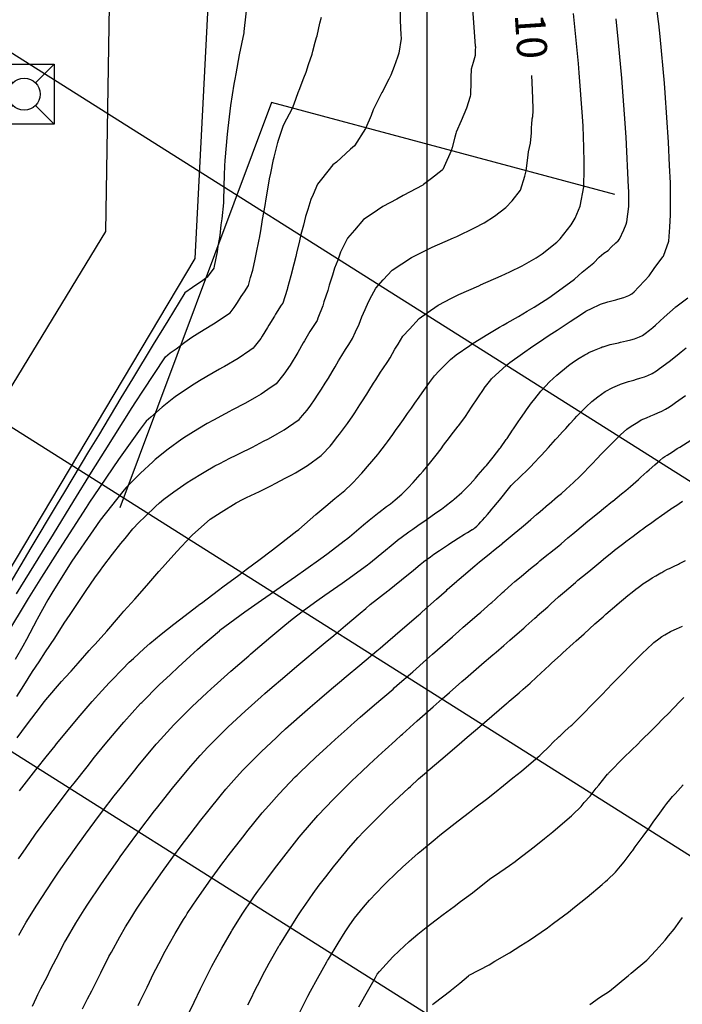
# Model space of a CAD drawing. Extents: x 101556 to 102630, y 100195 to 100798.
# Drawn here: x 101868 to 101920, y 100607 to 100685 of the extents above; entities that cross this region are included whole.
import ezdxf
from ezdxf.enums import TextEntityAlignment as Align

# ---------------------------------------------------------------- set-up
doc = ezdxf.new("R2010")
doc.units = 0
doc.header["$MEASUREMENT"] = 0
for name, color, linetype in [('01-coords', 7, 'Continuous'), ('BASE CURVAS', 9, 'Continuous'), ('BASE CURVAS I', 14, 'Continuous'), ('BASE CURVAS T', 8, 'Continuous'), ('CERRAMIENTO', 20, 'Continuous'), ('PERFILES', 7, 'Continuous'), ('PERFORACION', 10, 'Continuous'), ('ZONA DURA', 251, 'Continuous')]:
    doc.layers.add(name, color=color, linetype=linetype)
doc.styles.get("Standard").update_dxf_attribs({"font": 'MAIAN.TTF'})

# ---------------------------------------------------------------- blocks, each defined once
blk = doc.blocks.new('PERF')
at = {"layer": 'PERFORACION'}
blk.add_lwpolyline([(-0.5, 0.5), (0.5, 0.5), (0.5, -0.5), (-0.5, -0.5)], close=True, dxfattribs=at)
for points in [[(-0.5, 0.5), (-0.188, 0.188)], [(0.5, 0.5), (0.188, 0.188)], [(-0.188, -0.188), (-0.5, -0.5)], [(0.188, -0.188), (0.5, -0.5)]]:
    blk.add_lwpolyline(points, dxfattribs=at)
blk.add_circle((0, 0), 0.266, dxfattribs=at)

msp = doc.modelspace()

# ---------------------------------------------------------------- linework, layer by layer
at = {"layer": '01-coords', "color": 251, "linetype": 'Continuous', "true_color": 0x4d4d4d}
msp.add_line((101900, 100201.626), (101900, 100797.626), dxfattribs=at)
at = {"layer": 'BASE CURVAS', "linetype": 'Continuous'}
for points in [[(101867.774, 100618.475), (101868.374, 100619.333), (101869.072, 100620.327), (101869.128, 100620.404), (101870.408, 100622.155), (101870.603, 100622.416), (101871.779, 100623.96), (101872.154, 100624.443), (101873.181, 100625.744), (101873.779, 100626.486), (101874.614, 100627.508), (101875.482, 100628.547), (101876.079, 100629.251), (101877.409, 100630.718), (101877.437, 100630.749), (101877.492, 100630.804), (101878.884, 100632.19), (101879.76, 100633.022), (101880.37, 100633.604), (101881.305, 100634.469), (101881.887, 100634.998), (101882.309, 100635.373), (101883.62, 100636.469), (101883.653, 100636.496), (101883.666, 100636.506), (101885.229, 100637.675), (101885.622, 100637.962), (101886.93, 100638.884), (101887.619, 100639.37), (101888.684, 100640.106), (101889.628, 100640.765), (101890.429, 100641.326), (101891.623, 100642.176), (101892.098, 100642.527), (101893.575, 100643.635), (101893.656, 100643.702), (101893.871, 100643.881), (101894.999, 100644.826), (101895.441, 100645.194), (101896.086, 100645.713), (101896.118, 100645.74), (101896.191, 100645.795), (101896.811, 100646.267), (101897.111, 100646.49), (101897.491, 100646.809), (101898.019, 100647.258), (101898.155, 100647.395), (101898.579, 100647.829), (101898.824, 100648.081), (101898.901, 100648.16), (101899.468, 100648.804), (101899.687, 100649.056), (101900.095, 100649.553), (101900.416, 100649.948), (101900.707, 100650.323), (101901.106, 100650.836), (101901.31, 100651.107), (101901.782, 100651.724), (101901.909, 100651.896), (101902.466, 100652.613), (101902.514, 100652.676), (101903.02, 100653.369), (101903.027, 100653.38), (101903.517, 100654.118), (101904.001, 100654.864), (101904.003, 100654.867), (101904.498, 100655.592), (101904.514, 100655.614), (101905.025, 100656.274), (101905.093, 100656.359), (101906.267, 100657.426), (101906.52, 100657.653), (101907.541, 100658.365), (101908.336, 100658.928), (101908.796, 100659.224), (101909.644, 100659.791), (101910.043, 100660.054), (101910.255, 100660.198), (101911.291, 100660.888), (101912.185, 100661.467), (101912.534, 100661.698), (101913.028, 100661.942), (101913.574, 100662.193), (101913.635, 100662.225), (101913.692, 100662.252), (101914.261, 100662.435), (101914.792, 100662.567), (101914.9, 100662.594), (101915.057, 100662.63), (101915.531, 100662.786), (101915.905, 100662.938), (101916.143, 100663.052), (101916.345, 100663.222), (101916.686, 100663.583), (101917.17, 100664.125), (101917.522, 100664.487), (101917.911, 100665.061), (101918.596, 100665.973), (101918.634, 100666.013), (101918.648, 100666.044), (101919.069, 100667.213), (101919.15, 100668.326), (101919.19, 100669.296), (101919.206, 100671.831), (101919.125, 100673.182), (101919.033, 100675.025), (101918.783, 100678.92), (101918.724, 100679.69), (101918.391, 100683.375), (101918.286, 100684.371), (101918.262, 100684.565), (101917.685, 100689.071)], [(101885.811, 100686.071), (101885.579, 100684.006), (101885.553, 100683.758), (101885.536, 100683.655), (101885.181, 100681.915), (101884.905, 100680.421), (101884.828, 100679.995), (101884.773, 100679.604), (101884.508, 100677.938), (101884.295, 100676.136), (101884.24, 100675.665), (101884.062, 100673.592), (101884.026, 100673.169), (101884.02, 100673.082), (101884.006, 100672.508), (101883.957, 100670.463), (101883.943, 100670.309), (101883.936, 100670.258), (101883.812, 100668.978), (101883.745, 100668.506), (101883.65, 100667.663), (101883.511, 100666.829), (101883.447, 100666.368), (101883.22, 100665.253), (101883.194, 100665.1), (101882.665, 100664.37), (101882.303, 100664.119), (101881.49, 100663.566), (101880.888, 100663.146), (101879.55, 100660.937), (101878.388, 100659.058), (101876.763, 100656.346), (101875.852, 100654.847), (101874.078, 100651.883), (101873.306, 100650.608), (101871.415, 100647.448), (101870.759, 100646.362), (101868.76, 100643.021), (101868.21, 100642.112), (101866.108, 100638.6)], [(101897.882, 100685.291), (101897.893, 100684.635), (101897.943, 100683.497), (101897.952, 100683.248), (101897.949, 100683.215), (101897.764, 100682.062), (101897.68, 100681.729), (101897.419, 100681.004), (101897.14, 100680.315), (101896.988, 100680.015), (101896.644, 100679.354), (101896.503, 100679.07), (101896.443, 100678.944), (101896.026, 100678.119), (101895.739, 100677.575), (101895.594, 100677.131), (101895.184, 100676.166), (101895.151, 100676.111), (101894.29, 100674.742), (101893.968, 100674.493), (101892.849, 100673.465), (101892.571, 100673.257), (101891.682, 100672.115), (101891.349, 100671.708), (101891.014, 100670.898), (101890.842, 100670.517), (101890.599, 100669.712), (101890.422, 100669.171), (101890.252, 100668.49), (101890.049, 100667.742), (101889.94, 100667.252), (101889.697, 100666.275), (101889.64, 100666.007), (101889.344, 100664.812), (101889.333, 100664.765), (101889.257, 100664.481), (101889.002, 100663.536), (101888.957, 100663.407), (101888.616, 100662.336), (101888.506, 100662.167), (101888.052, 100661.471), (101887.956, 100661.307), (101887.528, 100660.585), (101887.427, 100660.414), (101886.985, 100659.709), (101886.881, 100659.548), (101886.369, 100658.871), (101886.283, 100658.762), (101886.013, 100658.578), (101885.104, 100657.964), (101884.014, 100657.336), (101883.87, 100657.251), (101883.627, 100657.112), (101882.63, 100656.547), (101882.049, 100656.207), (101881.414, 100655.806), (101880.536, 100655.208), (101880.234, 100655.009), (101880.016, 100654.853), (101879.11, 100654.125), (101878.207, 100653.338), (101878.024, 100653.184), (101877.837, 100653.013), (101877.363, 100652.37), (101875.658, 100649.99), (101873.722, 100647.133), (101873.371, 100646.607), (101873.112, 100646.204), (101870.998, 100642.942), (101869.591, 100640.7), (101868.548, 100639.019), (101866.758, 100636.052)], [(101903.591, 100685.55), (101903.804, 100682.647), (101903.809, 100682.569), (101903.809, 100682.557), (101903.806, 100682.29), (101903.795, 100681.887), (101903.794, 100681.871), (101903.647, 100681.325), (101903.645, 100681.315), (101903.47, 100680.787), (101903.447, 100680.125), (101903.447, 100679.773), (101903.432, 100678.798), (101903.398, 100678.637), (101903.123, 100677.711), (101902.914, 100677.209), (101902.702, 100676.713), (101902.293, 100675.817), (101902.272, 100675.724), (101902.2, 100675.418), (101901.987, 100674.616), (101901.911, 100674.362), (101901.359, 100673.125), (101901.248, 100672.876), (101901.181, 100672.817), (101900.364, 100672.177), (101899.729, 100671.68), (101899.67, 100671.636), (101898.123, 100670.815), (101897.619, 100670.523), (101896.512, 100669.96), (101895.676, 100669.38), (101894.999, 100668.93), (101894.278, 100668.092), (101893.728, 100667.469), (101893.438, 100666.866), (101893.178, 100666.354), (101892.952, 100665.717), (101892.713, 100665.09), (101892.543, 100664.527), (101892.287, 100663.755), (101892.163, 100663.323), (101891.861, 100662.42), (101891.772, 100662.124), (101891.397, 100661.154), (101891.326, 100660.954), (101890.857, 100660.235), (101890.762, 100660.089), (101890.325, 100659.346), (101890.241, 100659.202), (101889.804, 100658.442), (101889.727, 100658.311), (101889.271, 100657.555), (101889.191, 100657.432), (101888.708, 100656.716), (101888.601, 100656.58), (101888.093, 100655.957), (101887.453, 100655.515), (101886.922, 100655.146), (101886.539, 100654.929), (101885.682, 100654.443), (101884.597, 100653.874), (101884.417, 100653.777), (101884.088, 100653.599), (101883.157, 100653.104), (101882.657, 100652.828), (101881.922, 100652.393), (101880.81, 100651.687), (101880.72, 100651.631), (101880.659, 100651.59), (101879.568, 100650.79), (101878.548, 100649.975), (101878.453, 100649.892), (101878.371, 100649.813), (101877.395, 100648.906), (101876.458, 100647.962), (101876.367, 100647.873), (101876.253, 100647.752), (101876.016, 100647.453), (101874.213, 100645.19), (101873.703, 100644.449), (101871.971, 100641.959), (101870.48, 100639.569), (101870.102, 100638.92), (101869.255, 100637.386), (101869.231, 100637.34), (101869.224, 100637.327), (101868.395, 100635.79), (101868.106, 100635.258), (101867.525, 100634.21)], [(101867.672, 100628.01), (101868.412, 100629.017), (101869.601, 100630.583), (101869.716, 100630.743), (101869.927, 100631.007), (101871.177, 100632.465), (101871.457, 100632.776), (101871.917, 100633.275), (101872.488, 100633.924), (101873.343, 100634.916), (101873.593, 100635.182), (101873.812, 100635.409), (101874.732, 100636.442), (101875.674, 100637.523), (101875.827, 100637.7), (101876.078, 100638.008), (101876.942, 100638.959), (101877.532, 100639.633), (101878.046, 100640.218), (101878.833, 100641.155), (101879.127, 100641.475), (101879.332, 100641.708), (101880.273, 100642.736), (101881.383, 100643.939), (101881.438, 100643.997), (101881.497, 100644.052), (101882.904, 100645.271), (101883.761, 100645.836), (101884.953, 100646.572), (101885.502, 100646.845), (101885.771, 100646.98), (101886.791, 100647.471), (101887.678, 100647.916), (101888.072, 100648.112), (101888.807, 100648.509), (101889.334, 100648.781), (101889.612, 100648.943), (101890.561, 100649.505), (101891.646, 100650.301), (101891.711, 100650.349), (101891.734, 100650.373), (101892.361, 100651.053), (101892.452, 100651.16), (101892.974, 100651.816), (101893.103, 100651.98), (101893.563, 100652.615), (101893.714, 100652.821), (101894.134, 100653.443), (101894.297, 100653.677), (101894.692, 100654.29), (101894.861, 100654.541), (101895.242, 100655.15), (101895.415, 100655.412), (101895.789, 100656.015), (101895.964, 100656.284), (101896.338, 100656.876), (101896.521, 100657.153), (101896.901, 100657.715), (101897.103, 100658.009), (101897.472, 100658.703), (101897.718, 100659.093), (101898.079, 100659.717), (101898.604, 100660.278), (101899.385, 100661.115), (101900.02, 100661.562), (101900.89, 100662.16), (101901.94, 100662.71), (101902.508, 100663.003), (101904.089, 100663.706), (101904.18, 100663.748), (101904.217, 100663.763), (101905.855, 100664.489), (101906.538, 100664.804), (101907.501, 100665.283), (101908.602, 100665.913), (101909.069, 100666.214), (101910.224, 100667.142), (101910.495, 100667.4), (101911.363, 100668.5), (101911.675, 100669.023), (101912.065, 100669.975), (101912.364, 100671.52), (101912.368, 100671.557), (101912.38, 100672.87), (101912.397, 100673.455), (101912.37, 100674.617), (101912.301, 100676.307), (101912.272, 100677.072), (101912.011, 100680.496), (101911.944, 100681.237), (101911.548, 100685.179)], [(101867.631, 100639.378), (101869.656, 100642.699), (101870.526, 100644.103), (101872.141, 100646.738), (101873.544, 100648.98), (101874.603, 100650.701), (101876.752, 100654.095), (101877.028, 100654.538), (101877.571, 100655.373), (101879.368, 100658.096), (101879.744, 100658.394), (101880.199, 100658.726), (101880.888, 100659.247), (101881.46, 100659.647), (101882.075, 100660.034), (101883.03, 100660.618), (101883.288, 100660.779), (101883.46, 100660.893), (101884.474, 100661.566), (101884.78, 100661.986), (101885.057, 100662.376), (101885.351, 100662.847), (101885.61, 100663.231), (101885.924, 100663.708), (101886.083, 100664.339), (101886.251, 100664.939), (101886.436, 100665.805), (101886.529, 100666.195), (101886.75, 100667.339), (101886.778, 100667.466), (101886.881, 100668.031), (101887.004, 100668.749), (101887.03, 100668.933), (101887.22, 100670.036), (101887.298, 100670.55), (101887.441, 100671.321), (101887.582, 100672.139), (101887.679, 100672.598), (101887.897, 100673.67), (101887.948, 100673.859), (101888.241, 100675.017), (101888.26, 100675.098), (101888.263, 100675.112), (101888.66, 100676.291), (101888.704, 100676.422), (101889.392, 100677.719), (101889.516, 100678.05), (101889.838, 100678.944), (101889.9, 100679.077), (101889.921, 100679.135), (101890.289, 100680.1), (101890.468, 100680.547), (101890.641, 100681.153), (101890.932, 100681.98), (101890.982, 100682.215), (101891.177, 100682.923), (101891.293, 100683.301), (101891.337, 100683.43), (101891.556, 100684.426), (101891.672, 100684.898)], [(101867.861, 100623.825), (101869.14, 100625.489), (101869.244, 100625.622), (101869.951, 100626.51), (101870.66, 100627.397), (101870.771, 100627.534), (101872.107, 100629.152), (101872.481, 100629.595), (101873.582, 100630.888), (101874.341, 100631.725), (101874.944, 100632.384), (101876.124, 100633.606), (101876.359, 100633.845), (101876.501, 100633.983), (101876.835, 100634.291), (101877.685, 100635.069), (101878.13, 100635.456), (101879.033, 100636.193), (101880.017, 100636.989), (101880.478, 100637.341), (101881.95, 100638.472), (101881.997, 100638.507), (101882.203, 100638.659), (101883.564, 100639.684), (101883.896, 100639.938), (101885.149, 100640.865), (101885.851, 100641.395), (101886.726, 100642.044), (101887.8, 100642.858), (101888.272, 100643.216), (101889.729, 100644.345), (101889.769, 100644.377), (101889.884, 100644.47), (101891.233, 100645.64), (101892.029, 100646.292), (101892.725, 100646.916), (101893.52, 100647.545), (101894.042, 100648.044), (101894.198, 100648.206), (101894.78, 100648.82), (101894.853, 100648.904), (101895.474, 100649.619), (101895.486, 100649.634), (101895.652, 100649.838), (101896.107, 100650.39), (101896.188, 100650.49), (101896.713, 100651.169), (101896.872, 100651.379), (101897.305, 100651.968), (101897.521, 100652.265), (101897.888, 100652.782), (101898.148, 100653.149), (101898.463, 100653.605), (101898.764, 100654.033), (101899.038, 100654.43), (101899.381, 100654.917), (101899.615, 100655.252), (101900.011, 100655.801), (101900.198, 100656.063), (101900.575, 100656.589), (101900.945, 100656.99), (101901.848, 100657.891), (101902.296, 100658.242), (101903.38, 100658.992), (101903.555, 100659.12), (101903.625, 100659.168), (101904.785, 100659.88), (101905.723, 100660.429), (101906.002, 100660.585), (101906.327, 100660.766), (101907.217, 100661.285), (101907.888, 100661.686), (101908.441, 100662.019), (101909.31, 100662.574), (101909.679, 100662.81), (101909.886, 100662.951), (101910.946, 100663.721), (101911.618, 100664.23), (101912.246, 100664.766), (101913.149, 100665.52), (101913.585, 100665.966), (101913.956, 100666.26), (101914.284, 100666.472), (101914.514, 100666.736), (101914.883, 100667.086), (101915.063, 100667.244), (101915.173, 100667.38), (101915.518, 100668.12), (101915.699, 100668.551), (101915.769, 100668.748), (101915.911, 100669.944), (101915.919, 100671.14), (101915.899, 100671.483), (101915.702, 100675.425), (101915.585, 100677.236), (101915.367, 100680.093), (101915.113, 100682.906), (101914.926, 100684.774)], [(101867.796, 100612.457), (101868.144, 100613.056), (101868.382, 100613.468), (101869.228, 100614.818), (101869.626, 100615.429), (101870.467, 100616.709), (101870.94, 100617.406), (101871.745, 100618.574), (101872.329, 100619.399), (101873.06, 100620.416), (101873.791, 100621.407), (101874.411, 100622.234), (101875.329, 100623.432), (101875.795, 100624.03), (101876.944, 100625.473), (101877.212, 100625.804), (101878.647, 100627.533), (101878.666, 100627.555), (101878.709, 100627.603), (101880.033, 100629.047), (101880.763, 100629.779), (101881.478, 100630.488), (101882.642, 100631.583), (101882.977, 100631.894), (101883.215, 100632.107), (101884.521, 100633.271), (101885.933, 100634.498), (101886.087, 100634.633), (101886.289, 100634.807), (101887.67, 100635.984), (101888.78, 100636.92), (101889.359, 100637.377), (101890.257, 100638.076), (101891.315, 100638.833), (101891.94, 100639.281), (101893.314, 100640.24), (101893.669, 100640.497), (101895.292, 100641.67), (101895.322, 100641.694), (101895.406, 100641.763), (101896.716, 100642.83), (101897.176, 100643.207), (101897.802, 100643.721), (101897.848, 100643.758), (101897.948, 100643.831), (101898.552, 100644.273), (101898.88, 100644.501), (101899.269, 100644.772), (101899.943, 100645.234), (101899.99, 100645.267), (101900.018, 100645.286), (101900.705, 100645.768), (101901.128, 100646.068), (101901.41, 100646.282), (101902.013, 100646.746), (101902.099, 100646.813), (101902.139, 100646.844), (101902.749, 100647.389), (101902.99, 100647.608), (101903.399, 100648.051), (101903.816, 100648.506), (101904.044, 100648.773), (101904.595, 100649.401), (101904.682, 100649.505), (101905.228, 100650.161), (101905.747, 100650.856), (101905.785, 100650.907), (101906.252, 100651.572), (101906.309, 100651.654), (101906.747, 100652.302), (101906.816, 100652.402), (101907.241, 100653.034), (101907.321, 100653.15), (101907.739, 100653.76), (101907.837, 100653.898), (101908.25, 100654.467), (101908.384, 100654.644), (101908.779, 100655.146), (101908.98, 100655.387), (101909.337, 100655.785), (101909.658, 100656.127), (101910.245, 100656.636), (101911.163, 100657.417), (101911.548, 100657.693), (101912.009, 100657.975), (101912.435, 100658.255), (101912.595, 100658.339), (101912.75, 100658.424), (101913.201, 100658.629), (101913.733, 100658.839), (101913.819, 100658.87), (101913.887, 100658.891), (101914.45, 100659.058), (101914.979, 100659.176), (101915.093, 100659.206), (101915.259, 100659.241), (101915.735, 100659.353), (101916.064, 100659.429), (101916.373, 100659.517), (101916.758, 100659.666), (101916.989, 100659.768), (101917.21, 100659.935), (101917.556, 100660.206), (101917.813, 100660.414), (101918.02, 100660.586), (101918.703, 100661.221), (101919.589, 100662.016), (101919.597, 100662.025), (101919.61, 100662.038), (101920.576, 100662.756)], [(101872.83, 100606.641), (101873.231, 100607.42), (101873.571, 100608.054), (101873.766, 100608.461), (101874.28, 100609.477), (101874.91, 100610.762), (101874.984, 100610.901), (101875.099, 100611.116), (101875.758, 100612.303), (101876.205, 100613.095), (101876.579, 100613.691), (101877.094, 100614.503), (101877.458, 100615.06), (101877.735, 100615.479), (101878.63, 100616.763), (101879.143, 100617.476), (101879.954, 100618.599), (101880.614, 100619.486), (101881.31, 100620.413), (101882.159, 100621.512), (101882.701, 100622.205), (101883.797, 100623.559), (101884.134, 100623.969), (101884.976, 100624.915), (101885.479, 100625.476), (101885.747, 100625.749), (101886.916, 100626.923), (101888.113, 100628.056), (101888.409, 100628.332), (101888.844, 100628.723), (101889.948, 100629.712), (101890.775, 100630.434), (101891.516, 100631.073), (101892.466, 100631.881), (101893.101, 100632.422), (101893.61, 100632.853), (101894.698, 100633.764), (101896.029, 100634.883), (101896.294, 100635.107), (101896.504, 100635.286), (101897.881, 100636.454), (101899.327, 100637.703), (101899.454, 100637.812), (101899.619, 100637.957), (101900.752, 100638.966), (101901.524, 100639.653), (101901.598, 100639.719), (101901.992, 100640.066), (101902.314, 100640.349), (101902.373, 100640.402), (101903.038, 100640.971), (101903.249, 100641.15), (101903.769, 100641.586), (101904.144, 100641.898), (101904.505, 100642.197), (101905.052, 100642.646), (101905.245, 100642.805), (101905.965, 100643.394), (101905.986, 100643.411), (101906.079, 100643.487), (101906.725, 100644.019), (101906.874, 100644.141), (101907.461, 100644.631), (101907.77, 100644.889), (101908.192, 100645.246), (101908.643, 100645.638), (101908.912, 100645.872), (101909.59, 100646.458), (101909.6, 100646.467), (101909.624, 100646.487), (101910.293, 100647.056), (101910.594, 100647.312), (101910.978, 100647.654), (101911.542, 100648.163), (101911.64, 100648.257), (101911.968, 100648.577), (101912.238, 100648.839), (101912.319, 100648.918), (101912.821, 100649.434), (101913.053, 100649.671), (101913.397, 100650.034), (101913.773, 100650.424), (101913.972, 100650.635), (101914.497, 100651.177), (101914.551, 100651.232), (101914.748, 100651.428), (101915.144, 100651.819), (101915.268, 100651.932), (101915.761, 100652.386), (101916.108, 100652.62), (101916.491, 100652.862), (101916.693, 100652.992), (101916.884, 100653.109), (101917.299, 100653.279), (101917.651, 100653.421), (101917.915, 100653.527), (101918.215, 100653.666), (101918.528, 100653.791), (101918.808, 100653.972), (101919.114, 100654.154), (101919.38, 100654.327), (101919.591, 100654.498), (101920.381, 100655.039)], [(101877.212, 100606.907), (101877.34, 100607.174), (101877.915, 100608.331), (101878.463, 100609.471), (101878.609, 100609.759), (101878.844, 100610.217), (101879.346, 100611.173), (101879.679, 100611.787), (101880.135, 100612.57), (101880.802, 100613.692), (101880.963, 100613.955), (101881.081, 100614.144), (101881.877, 100615.313), (101882.73, 100616.553), (101882.84, 100616.707), (101883.904, 100618.143), (101884.189, 100618.526), (101884.221, 100618.568), (101885.57, 100620.324), (101885.788, 100620.599), (101886.991, 100622.096), (101887.51, 100622.688), (101888.327, 100623.608), (101889.609, 100624.932), (101889.744, 100625.068), (101889.973, 100625.287), (101891.223, 100626.487), (101892.06, 100627.259), (101892.744, 100627.879), (101893.701, 100628.727), (101894.291, 100629.254), (101894.729, 100629.639), (101895.856, 100630.616), (101897.318, 100631.872), (101897.411, 100631.954), (101897.837, 100632.325), (101898.689, 100633.067), (101898.872, 100633.227), (101899.96, 100634.191), (101900.441, 100634.618), (101901.229, 100635.318), (101902.006, 100636.003), (101902.503, 100636.438), (101902.857, 100636.742), (101903.375, 100637.189), (101903.958, 100637.694), (101904.244, 100637.944), (101905.042, 100638.647), (101905.108, 100638.706), (101905.4, 100638.973), (101905.961, 100639.484), (101906.087, 100639.6), (101906.693, 100640.14), (101906.926, 100640.348), (101907.417, 100640.762), (101907.814, 100641.096), (101908.153, 100641.374), (101908.73, 100641.844), (101908.896, 100641.978), (101909.586, 100642.536), (101909.641, 100642.581), (101909.654, 100642.592), (101910.384, 100643.185), (101910.566, 100643.339), (101911.111, 100643.804), (101911.489, 100644.127), (101911.803, 100644.395), (101912.487, 100644.958), (101912.507, 100644.974), (101912.517, 100644.982), (101913.219, 100645.547), (101913.584, 100645.839), (101913.93, 100646.119), (101914.634, 100646.688), (101914.64, 100646.693), (101914.643, 100646.695), (101915.345, 100647.271), (101915.688, 100647.551), (101916.041, 100647.858), (101916.677, 100648.404), (101916.725, 100648.449), (101916.872, 100648.585), (101917.346, 100649.014), (101917.512, 100649.162), (101917.966, 100649.579), (101918.361, 100649.921), (101918.601, 100650.132), (101918.765, 100650.229), (101918.935, 100650.335), (101919.354, 100650.584), (101919.729, 100650.851), (101919.935, 100650.967), (101920.802, 100651.521)], [(101881.022, 100605.911), (101881.633, 100607.16), (101882.131, 100608.204), (101882.321, 100608.589), (101882.632, 100609.212), (101883.038, 100610.009), (101883.304, 100610.512), (101883.804, 100611.414), (101884.567, 100612.744), (101884.605, 100612.808), (101884.632, 100612.852), (101885.481, 100614.178), (101886.181, 100615.24), (101886.391, 100615.537), (101886.654, 100615.906), (101887.364, 100616.876), (101887.957, 100617.677), (101888.509, 100618.397), (101889.548, 100619.713), (101889.917, 100620.177), (101890.897, 100621.311), (101891.235, 100621.702), (101891.397, 100621.877), (101892.628, 100623.177), (101893.591, 100624.143), (101894.074, 100624.618), (101894.854, 100625.355), (101895.441, 100625.919), (101896.47, 100626.873), (101896.689, 100627.077), (101897.505, 100627.821), (101897.947, 100628.221), (101898.06, 100628.322), (101899.215, 100629.349), (101899.63, 100629.719), (101900.486, 100630.472), (101901.193, 100631.098), (101901.761, 100631.592), (101902.751, 100632.463), (101903.036, 100632.709), (101904.301, 100633.807), (101904.317, 100633.82), (101904.327, 100633.829), (101905.192, 100634.565), (101905.439, 100634.781), (101906.064, 100635.316), (101906.537, 100635.733), (101906.931, 100636.074), (101907.621, 100636.686), (101907.794, 100636.837), (101908.491, 100637.456), (101908.657, 100637.602), (101908.698, 100637.638), (101909.519, 100638.367), (101909.771, 100638.591), (101910.377, 100639.137), (101910.83, 100639.544), (101911.171, 100639.839), (101911.698, 100640.292), (101911.9, 100640.456), (101912.618, 100641.04), (101912.644, 100641.06), (101912.755, 100641.153), (101913.383, 100641.668), (101913.545, 100641.804), (101914.082, 100642.252), (101914.587, 100642.66), (101914.793, 100642.825), (101915.2, 100643.145), (101915.515, 100643.387), (101915.689, 100643.518), (101916.249, 100643.939), (101916.841, 100644.379), (101916.986, 100644.487), (101917.241, 100644.676), (101917.735, 100645.025), (101918.044, 100645.242), (101918.488, 100645.558), (101919.211, 100646.074), (101919.228, 100646.085), (101919.235, 100646.09), (101919.694, 100646.388), (101919.896, 100646.516), (101920.159, 100646.696)], [(101885.875, 100606.954), (101886.091, 100607.401), (101886.452, 100608.129), (101886.8, 100608.824), (101887.029, 100609.257), (101887.553, 100610.233), (101888.319, 100611.59), (101888.343, 100611.63), (101888.377, 100611.686), (101889.194, 100613.008), (101889.809, 100613.965), (101890.083, 100614.374), (101890.444, 100614.897), (101891.024, 100615.723), (101891.498, 100616.384), (101892.009, 100617.059), (101892.615, 100617.85), (101893.584, 100619.021), (101893.81, 100619.288), (101894.575, 100620.141), (101895.013, 100620.619), (101895.233, 100620.848), (101896.214, 100621.845), (101896.911, 100622.528), (101897.44, 100623.033), (101898.527, 100624.046), (101898.688, 100624.191), (101899.336, 100624.773), (101899.956, 100625.32), (101900.098, 100625.445), (101901.241, 100626.423), (101901.64, 100626.768), (101902.532, 100627.518), (101903.175, 100628.072), (101903.823, 100628.614), (101904.714, 100629.385), (101905.108, 100629.718), (101906.259, 100630.717), (101906.389, 100630.827), (101906.479, 100630.908), (101907.261, 100631.578), (101907.569, 100631.86), (101908.122, 100632.345), (101908.626, 100632.813), (101908.975, 100633.123), (101909.667, 100633.766), (101909.824, 100633.907), (101910.54, 100634.572), (101910.672, 100634.691), (101910.702, 100634.719), (101911.529, 100635.464), (101911.751, 100635.672), (101912.386, 100636.237), (101912.809, 100636.625), (101913.245, 100637.007), (101913.879, 100637.577), (101914.106, 100637.773), (101914.968, 100638.53), (101914.972, 100638.533), (101914.984, 100638.543), (101915.834, 100639.249), (101916.182, 100639.517), (101916.458, 100639.743), (101916.645, 100639.879), (101917.095, 100640.214), (101917.109, 100640.224), (101917.145, 100640.249), (101917.575, 100640.525), (101917.757, 100640.639), (101918.041, 100640.81), (101918.434, 100641.037), (101918.509, 100641.08), (101918.669, 100641.167), (101918.977, 100641.32), (101919.133, 100641.394), (101919.447, 100641.544), (101919.842, 100641.734), (101919.916, 100641.77), (101920.069, 100641.852), (101920.385, 100642.014)], [(101894.621, 100606.78), (101895.187, 100607.827), (101895.924, 100609.115), (101895.985, 100609.222), (101896.076, 100609.374), (101896.252, 100609.574), (101897.303, 100610.734), (101897.805, 100611.216), (101898.594, 100611.937), (101899.283, 100612.521), (101899.927, 100613.038), (101900.724, 100613.659), (101901.284, 100614.078), (101902.148, 100614.719), (101902.651, 100615.094), (101903.573, 100615.779), (101904.009, 100616.132), (101905.02, 100616.945), (101905.41, 100617.191), (101906.494, 100617.949), (101906.953, 100618.264), (101907.119, 100618.389), (101908.46, 100619.405), (101909.271, 100620.077), (101909.933, 100620.613), (101911.238, 100621.735), (101911.385, 100621.86), (101911.47, 100621.945), (101912.145, 100622.595), (101912.4, 100622.903), (101912.854, 100623.427), (101913.336, 100624.049), (101913.547, 100624.29), (101914.138, 100625.016), (101914.245, 100625.144), (101914.281, 100625.19), (101914.325, 100625.238), (101914.72, 100625.657), (101915.121, 100626.065), (101915.173, 100626.117), (101915.226, 100626.171), (101915.636, 100626.571), (101916.023, 100626.95), (101916.099, 100627.025), (101916.178, 100627.104), (101916.563, 100627.479), (101916.926, 100627.833), (101917.028, 100627.932), (101917.133, 100628.038), (101917.488, 100628.388), (101917.827, 100628.721), (101917.95, 100628.843), (101918.081, 100628.971), (101918.659, 100629.559), (101919.021, 100629.927), (101919.459, 100630.388), (101919.951, 100630.884), (101920.266, 100631.204)], [(101900.434, 100606.974), (101900.574, 100607.088), (101901.87, 100608.087), (101901.928, 100608.136), (101902.576, 100608.668), (101903.263, 100609.232), (101903.324, 100609.282), (101904.895, 100610.115), (101905.346, 100610.381), (101906.513, 100611.046), (101907.4, 100611.622), (101908.094, 100612.045), (101909.49, 100613.029), (101909.634, 100613.123), (101909.981, 100613.389), (101911.149, 100614.251), (101911.628, 100614.648), (101912.632, 100615.437), (101913.806, 100616.451), (101914.086, 100616.682), (101914.222, 100616.82), (101914.852, 100617.405), (101915.266, 100617.904), (101915.56, 100618.239), (101916.174, 100619.065), (101916.233, 100619.14), (101916.425, 100619.415), (101916.9, 100620.054), (101917.034, 100620.254), (101917.563, 100620.975), (101917.881, 100621.451), (101918.227, 100621.893), (101918.75, 100622.635), (101918.922, 100622.847), (101919.156, 100623.121), (101919.367, 100623.377), (101919.572, 100623.602), (101919.781, 100623.838), (101920.003, 100624.075), (101920.207, 100624.31)], [(101912.842, 100606.972), (101913.61, 100607.531), (101914.391, 100608.033), (101915.746, 100609.144), (101915.868, 100609.233), (101916.093, 100609.439), (101917.329, 100610.463), (101918.042, 100611.232), (101918.062, 100611.251), (101918.069, 100611.26), (101918.789, 100612.049), (101919.039, 100612.386), (101919.48, 100612.915), (101919.934, 100613.554), (101920.147, 100613.828)]]:
    msp.add_lwpolyline(points, dxfattribs=at)
at = {"layer": 'BASE CURVAS I', "linetype": 'Continuous'}
for points in [[(101867.642, 100631.291), (101868.186, 100632.152), (101868.886, 100633.256), (101869.404, 100634.016), (101869.918, 100634.804), (101870.637, 100635.892), (101871.376, 100637.06), (101871.842, 100637.745), (101872.367, 100638.532), (101873.124, 100639.661), (101873.789, 100640.652), (101874.242, 100641.259), (101874.435, 100641.517), (101875.195, 100642.511), (101875.854, 100643.354), (101876.179, 100643.764), (101876.802, 100644.515), (101877.269, 100645.021), (101877.761, 100645.496), (101878.579, 100646.289), (101878.9, 100646.574), (101879.23, 100646.845), (101880.035, 100647.441), (101881.079, 100648.166), (101881.204, 100648.254), (101881.298, 100648.316), (101882.422, 100648.992), (101883.272, 100649.475), (101883.669, 100649.684), (101884.442, 100650.082), (101884.941, 100650.339), (101885.196, 100650.468), (101886.226, 100650.973), (101887.109, 100651.425), (101887.501, 100651.623), (101888.188, 100652.014), (101888.741, 100652.327), (101889.078, 100652.566), (101889.903, 100653.152), (101890.182, 100653.469), (101890.535, 100653.884), (101890.837, 100654.288), (101891.121, 100654.689), (101891.425, 100655.141), (101891.677, 100655.539), (101891.974, 100656.013), (101892.215, 100656.418), (101892.504, 100656.896), (101892.744, 100657.31), (101893.025, 100657.783), (101893.274, 100658.2), (101893.558, 100658.664), (101893.821, 100659.065), (101894.126, 100659.526), (101894.357, 100660.066), (101894.639, 100660.663), (101894.865, 100661.256), (101895.116, 100661.817), (101895.373, 100662.444), (101895.65, 100662.943), (101895.95, 100663.51), (101896.546, 100664.157), (101897.245, 100664.927), (101898.002, 100665.43), (101898.768, 100665.94), (101900.024, 100666.551), (101900.409, 100666.742), (101901.434, 100667.186), (101902.087, 100667.478), (101902.344, 100667.592), (101903.736, 100668.265), (101904.499, 100668.677), (101905.308, 100669.189), (101906.222, 100669.879), (101906.72, 100670.4), (101907.366, 100671.235), (101907.715, 100672.353), (101907.81, 100672.779), (101907.942, 100673.797), (101908.012, 100674.283), (101908.17, 100674.95), (101908.237, 100675.781), (101908.25, 100676.224), (101908.261, 100676.416), (101908.286, 100676.876), (101908.331, 100677.056), (101908.361, 100677.497), (101908.374, 100677.724), (101908.323, 100679.164), (101908.273, 100680.294)], [(101868.884, 100606.839), (101869.187, 100607.533), (101869.288, 100607.758), (101869.525, 100608.224), (101870.035, 100609.168), (101870.329, 100609.777), (101870.752, 100610.588), (101871.411, 100611.875), (101871.481, 100612.005), (101871.526, 100612.089), (101872.309, 100613.39), (101872.951, 100614.451), (101873.238, 100614.892), (101874.274, 100616.429), (101874.503, 100616.766), (101875.662, 100618.421), (101875.801, 100618.618), (101877.117, 100620.428), (101877.133, 100620.449), (101877.265, 100620.624), (101878.503, 100622.254), (101878.658, 100622.454), (101879.91, 100624.035), (101880.289, 100624.498), (101881.358, 100625.789), (101882.101, 100626.618), (101882.714, 100627.289), (101883.896, 100628.478), (101884.153, 100628.734), (101884.317, 100628.889), (101885.66, 100630.135), (101886.906, 100631.249), (101887.203, 100631.512), (101887.601, 100631.856), (101888.78, 100632.867), (101889.723, 100633.664), (101890.373, 100634.211), (101891.172, 100634.88), (101891.975, 100635.55), (101892.637, 100636.102), (101893.577, 100636.888), (101894.725, 100637.854), (101895.171, 100638.231), (101895.526, 100638.534), (101896.899, 100639.62), (101896.982, 100639.685), (101897.008, 100639.704), (101898.398, 100640.826), (101898.899, 100641.234), (101899.487, 100641.727), (101899.565, 100641.791), (101899.745, 100641.926), (101900.265, 100642.311), (101900.541, 100642.505), (101900.982, 100642.81), (101901.699, 100643.291), (101901.709, 100643.298), (101901.726, 100643.309), (101902.453, 100643.767), (101902.957, 100644.084), (101903.197, 100644.235), (101903.554, 100644.468), (101903.594, 100644.475), (101903.653, 100644.508), (101903.71, 100644.534), (101903.782, 100644.592), (101903.936, 100644.733), (101903.982, 100644.779), (101904.083, 100644.887), (101904.247, 100645.062), (101904.367, 100645.195), (101904.557, 100645.41), (101904.767, 100645.653), (101904.913, 100645.824), (101905.113, 100646.061), (101905.286, 100646.265), (101905.411, 100646.413), (101905.71, 100646.779), (101906.039, 100647.171), (101906.213, 100647.409), (101906.635, 100647.924), (101906.645, 100647.938), (101906.645, 100647.936), (101906.82, 100648.125), (101907.278, 100648.548), (101907.425, 100648.688), (101907.875, 100649.131), (101908.183, 100649.442), (101908.456, 100649.727), (101908.898, 100650.195), (101909.025, 100650.333), (101909.584, 100650.946), (101910.14, 100651.562), (101910.262, 100651.697), (101910.694, 100652.179), (101910.938, 100652.447), (101911.253, 100652.793), (101911.633, 100653.199), (101911.82, 100653.4), (101912.356, 100653.951), (101912.4, 100653.997), (101912.555, 100654.147), (101913.003, 100654.575), (101913.47, 100654.942), (101914.038, 100655.353), (101914.043, 100655.357), (101914.048, 100655.36), (101914.644, 100655.666), (101915.195, 100655.901), (101915.256, 100655.93), (101915.328, 100655.958), (101915.882, 100656.139), (101916.305, 100656.257), (101916.515, 100656.323), (101916.791, 100656.411), (101917.146, 100656.517), (101917.417, 100656.625), (101917.762, 100656.764), (101918.097, 100656.989), (101918.34, 100657.16), (101919.103, 100657.721), (101919.726, 100658.218), (101920.049, 100658.48), (101920.442, 100658.806)], [(101889.892, 100606.203), (101890.29, 100607.001), (101890.604, 100607.625), (101890.812, 100608.016), (101891.354, 100609.035), (101892.092, 100610.346), (101892.142, 100610.433), (101892.216, 100610.556), (101892.982, 100611.814), (101893.554, 100612.716), (101893.859, 100613.184), (101894.271, 100613.795), (101894.998, 100614.661), (101895.474, 100615.213), (101896.564, 100616.361), (101896.722, 100616.52), (101897.588, 100617.353), (101898.003, 100617.749), (101898.076, 100617.817), (101899.312, 100618.907), (101899.554, 100619.12), (101900.64, 100620.018), (101901.011, 100620.328), (101901.984, 100621.091), (101902.453, 100621.47), (101903.338, 100622.14), (101903.886, 100622.572), (101904.693, 100623.184), (101905.32, 100623.676), (101906.038, 100624.256), (101906.771, 100624.854), (101907.441, 100625.391), (101908.77, 100626.531), (101908.893, 100626.637), (101908.964, 100626.705), (101909.656, 100627.367), (101909.939, 100627.672), (101910.333, 100628.033), (101910.421, 100628.115), (101910.503, 100628.187), (101910.9, 100628.56), (101911.343, 100628.966), (101911.411, 100629.031), (101911.751, 100629.364), (101912.227, 100629.832), (101912.318, 100629.923), (101913.033, 100630.649), (101913.255, 100630.879), (101913.835, 100631.474), (101914.179, 100631.836), (101914.634, 100632.304), (101915.103, 100632.793), (101915.436, 100633.129), (101916.04, 100633.75), (101916.241, 100633.949), (101917.003, 100634.707), (101917.053, 100634.755), (101917.283, 100634.974), (101917.879, 100635.537), (101918.281, 100635.837), (101918.511, 100636.016), (101918.746, 100636.149), (101919.195, 100636.4), (101919.214, 100636.409), (101919.251, 100636.426), (101919.685, 100636.617), (101919.914, 100636.723), (101920.155, 100636.825)]]:
    msp.add_lwpolyline(points, dxfattribs=at)
at = {"layer": 'CERRAMIENTO', "elevation": 2181.703}
msp.add_lwpolyline([(101914.801, 100670.904), (101887.725, 100678.166), (101875.775, 100646.165)], dxfattribs=at)
at = {"layer": 'PERFILES'}
for points, elevation in [([(101834.998, 100702.473), (102046.041, 100569.126)], -10787.688), ([(101840.398, 100669.491), (102052.09, 100535.734)], -10787.688), ([(101829.574, 100650.728), (102057.327, 100506.823)], 2150.632)]:
    msp.add_lwpolyline(points, dxfattribs=dict(at, elevation=elevation))
at = {"layer": 'ZONA DURA'}
for points, elevation in [([(101853.353, 100618.244), (101881.705, 100665.859), (101883.288, 100696.495), (101867.892, 100739.172)], 2167.129), ([(101861.041, 100736.768), (101875.08, 100695.552), (101874.648, 100667.978), (101846.918, 100622.433)], 2157.124)]:
    msp.add_lwpolyline(points, dxfattribs=dict(at, elevation=elevation))

# ---------------------------------------------------------------- block references
at = {"layer": 'PERFORACION', "xscale": 4.753416518122402, "yscale": 4.753416518122402, "zscale": 4.753416518122402}
msp.add_blockref('PERF', (101868.225, 100678.82, 2166.708), dxfattribs=at)

# ---------------------------------------------------------------- texts
at = {"layer": 'BASE CURVAS T'}
msp.add_text('2710', height=2.3767, rotation=273.77283, dxfattribs=at).set_placement((101908.097, 100685.192, 2177.759), align=Align.MIDDLE_CENTER)

doc.saveas('drawing.dxf')
